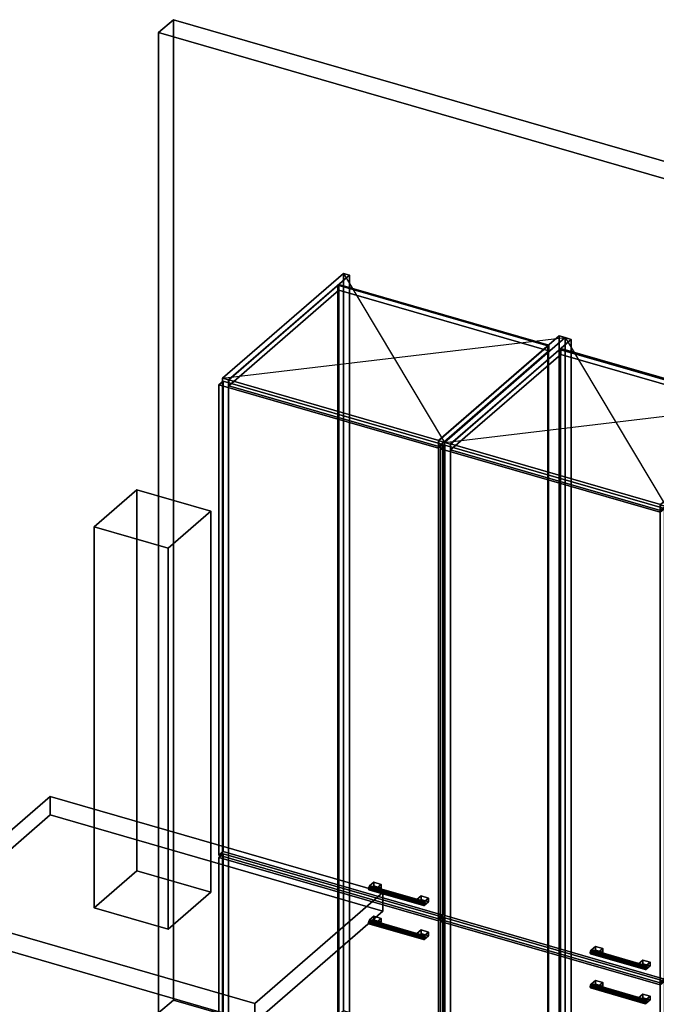
# Model space of a CAD drawing. Extents: x -2250 to 3499, y -2949 to 2325.
# Drawn here: x -326 to 1166, y 20 to 2325 of the extents above; entities that cross this region are included whole.
import ezdxf

# ---------------------------------------------------------------- set-up
doc = ezdxf.new("R2010")
doc.units = 0
doc.layers.add('layer0', color=7, linetype='CONTINUOUS')

# ---------------------------------------------------------------- blocks, each defined once
blk = doc.blocks.new('PF_OBJECT0')
at = {"layer": 'layer0'}
for p, q in [((35, 2325.3), (0, 2295)), ((0, 2295), (35, 2325.3)), ((35, 30.3), (35, 2325.3)), ((35, 2325.3), (3499.1, 1325.3)), ((3499.1, 1325.3), (35, 2325.3)), ((35, 2325.3), (35, 30.3)), ((0, 2295), (3464.1, 1295)), ((0, 0), (0, 2295)), ((0, 2295), (0, 0)), ((3464.1, 1295), (0, 2295)), ((0, 0), (35, 30.3)), ((35, 30.3), (0, 0)), ((3499.1, -969.7), (35, 30.3)), ((35, 30.3), (3499.1, -969.7))]:
    blk.add_line(p, q, dxfattribs=at)
blk = doc.blocks.new('PF_OBJECT4')
at = {"layer": 'layer0'}
for p, q in [((419.9, 1703.5), (421.9, 1705.2)), ((421.9, 1705.2), (419.9, 1703.5)), ((911.8, 1561.5), (419.9, 1703.5)), ((419.9, 1703.5), (419.9, -22.5)), ((419.9, -22.5), (419.9, 1703.5)), ((419.9, 1703.5), (911.8, 1561.5)), ((421.9, -20.7), (421.9, 1705.2)), ((421.9, 1705.2), (913.8, 1563.2)), ((421.9, 1705.2), (421.9, -20.7)), ((913.8, 1563.2), (421.9, 1705.2)), ((913.8, 1563.2), (911.8, 1561.5)), ((911.8, 1561.5), (913.8, 1563.2)), ((911.8, -164.5), (911.8, 1561.5)), ((911.8, 1561.5), (911.8, -164.5)), ((913.8, 1563.2), (913.8, -162.7)), ((913.8, -162.7), (913.8, 1563.2)), ((421.9, -20.7), (419.9, -22.5)), ((419.9, -22.5), (421.9, -20.7)), ((419.9, -22.5), (911.8, -164.5)), ((911.8, -164.5), (419.9, -22.5)), ((913.8, -162.7), (421.9, -20.7)), ((421.9, -20.7), (913.8, -162.7)), ((911.8, -164.5), (913.8, -162.7)), ((913.8, -162.7), (911.8, -164.5))]:
    blk.add_line(p, q, dxfattribs=at)
blk = doc.blocks.new('PF_OBJECT5')
at = {"layer": 'layer0'}
for p, q in [((433, 1730.9), (150, 1485.8)), ((150, 1485.8), (433, 1730.9)), ((446.9, 1726.9), (433, 1730.9)), ((433, 1730.9), (433, 4.9)), ((433, 4.9), (433, 1730.9)), ((433, 1730.9), (446.9, 1726.9)), ((163.9, 1481.8), (446.9, 1726.9)), ((446.9, 1726.9), (163.9, 1481.8)), ((446.9, 0.9), (446.9, 1726.9)), ((446.9, 1726.9), (446.9, 0.9)), ((422.4, 1705.7), (164.4, 1482.2)), ((164.4, 1482.2), (422.4, 1705.7)), ((164.4, 1468.4), (422.4, 1691.8)), ((422.4, 1691.8), (164.4, 1468.4)), ((914.3, 1563.7), (422.4, 1705.7)), ((422.4, 1705.7), (422.4, 1691.8)), ((422.4, 1691.8), (422.4, 1705.7)), ((422.4, 1705.7), (914.3, 1563.7)), ((422.4, 1691.8), (914.3, 1549.8)), ((914.3, 1549.8), (422.4, 1691.8)), ((938.8, 1584.9), (655.8, 1339.8)), ((655.8, 1339.8), (938.8, 1584.9)), ((669.6, 1335.8), (952.6, 1580.9)), ((952.6, 1580.9), (669.6, 1335.8)), ((952.6, 1580.9), (938.8, 1584.9)), ((938.8, 1584.9), (938.8, -141.1)), ((938.8, -141.1), (938.8, 1584.9)), ((938.8, 1584.9), (952.6, 1580.9)), ((952.6, -145.1), (952.6, 1580.9)), ((952.6, 1580.9), (952.6, -145.1)), ((656.3, 1340.2), (914.3, 1563.7)), ((914.3, 1563.7), (656.3, 1340.2)), ((914.3, 1549.8), (656.3, 1326.4)), ((656.3, 1326.4), (914.3, 1549.8)), ((914.3, 1549.8), (914.3, 1563.7)), ((914.3, 1563.7), (914.3, 1549.8)), ((150, 1485.8), (163.9, 1481.8)), ((150, -240.2), (150, 1485.8)), ((163.9, 1481.8), (150, 1485.8)), ((150, 1485.8), (150, -240.2)), ((163.9, 1481.8), (163.9, -244.2)), ((163.9, -244.2), (163.9, 1481.8)), ((164.4, 1482.2), (656.3, 1340.2)), ((164.4, 1468.4), (164.4, 1482.2)), ((656.3, 1340.2), (164.4, 1482.2)), ((164.4, 1482.2), (164.4, 1468.4)), ((656.3, 1326.4), (164.4, 1468.4)), ((164.4, 1468.4), (656.3, 1326.4)), ((655.8, 1339.8), (669.6, 1335.8)), ((655.8, -386.2), (655.8, 1339.8)), ((669.6, 1335.8), (655.8, 1339.8)), ((655.8, 1339.8), (655.8, -386.2)), ((656.3, 1340.2), (656.3, 1326.4)), ((656.3, 1326.4), (656.3, 1340.2)), ((669.6, 1335.8), (669.6, -390.2)), ((669.6, -390.2), (669.6, 1335.8)), ((150, -240.2), (433, 4.9)), ((433, 4.9), (150, -240.2)), ((446.9, 0.9), (163.9, -244.2)), ((163.9, -244.2), (446.9, 0.9)), ((433, 4.9), (446.9, 0.9)), ((446.9, 0.9), (433, 4.9)), ((655.8, -386.2), (938.8, -141.1)), ((938.8, -141.1), (655.8, -386.2)), ((952.6, -145.1), (669.6, -390.2)), ((669.6, -390.2), (952.6, -145.1)), ((938.8, -141.1), (952.6, -145.1)), ((952.6, -145.1), (938.8, -141.1)), ((163.9, -244.2), (150, -240.2)), ((150, -240.2), (163.9, -244.2)), ((669.6, -390.2), (655.8, -386.2)), ((655.8, -386.2), (669.6, -390.2))]:
    blk.add_line(p, q, dxfattribs=at)
blk = doc.blocks.new('PF_SKETCH6')
at = {"layer": 'layer0'}
blk.add_line((433, 1730.9), (669.6, 1335.8), dxfattribs=at)
blk = doc.blocks.new('PF_SKETCH7')
at = {"layer": 'layer0'}
blk.add_line((150, 1485.8), (952.6, 1580.9), dxfattribs=at)
blk = doc.blocks.new('PF_OBJECT12')
at = {"layer": 'layer0'}
for p, q in [((492.2, 214.9), (491.5, 211.2)), ((491.5, 211.2), (492.2, 214.9)), ((491.5, 211.2), (492.2, 208.7)), ((619.6, 174.2), (491.5, 211.2)), ((491.5, 211.2), (619.6, 174.2)), ((492.2, 208.7), (491.5, 211.2)), ((494, 217.7), (492.2, 214.9)), ((492.2, 214.9), (494, 217.7)), ((620.4, 177.9), (492.2, 214.9)), ((492.2, 214.9), (620.4, 177.9)), ((492.2, 208.7), (494, 209)), ((494, 209), (492.2, 208.7)), ((620.4, 171.7), (492.2, 208.7)), ((492.2, 208.7), (620.4, 171.7)), ((495.7, 217.9), (494, 217.7)), ((494, 217.7), (495.7, 217.9)), ((494, 217.7), (622.1, 180.7)), ((622.1, 180.7), (494, 217.7)), ((494, 209), (495.7, 211.8)), ((495.7, 211.8), (494, 209)), ((622.1, 172), (494, 209)), ((494, 209), (622.1, 172)), ((623.9, 180.9), (495.7, 217.9)), ((496.5, 215.5), (495.7, 217.9)), ((495.7, 217.9), (623.9, 180.9)), ((495.7, 217.9), (496.5, 215.5)), ((495.7, 211.8), (496.5, 215.5)), ((496.5, 215.5), (495.7, 211.8)), ((623.9, 174.8), (495.7, 211.8)), ((495.7, 211.8), (623.9, 174.8)), ((624.6, 178.5), (496.5, 215.5)), ((496.5, 215.5), (624.6, 178.5)), ((619.6, 174.2), (620.4, 177.9)), ((620.4, 177.9), (619.6, 174.2)), ((620.4, 171.7), (619.6, 174.2)), ((619.6, 174.2), (620.4, 171.7)), ((620.4, 177.9), (622.1, 180.7)), ((622.1, 180.7), (620.4, 177.9)), ((622.1, 172), (620.4, 171.7)), ((620.4, 171.7), (622.1, 172)), ((622.1, 180.7), (623.9, 180.9)), ((623.9, 180.9), (622.1, 180.7)), ((623.9, 174.8), (622.1, 172)), ((622.1, 172), (623.9, 174.8)), ((623.9, 180.9), (624.6, 178.5)), ((624.6, 178.5), (623.9, 180.9)), ((624.6, 178.5), (623.9, 174.8)), ((623.9, 174.8), (624.6, 178.5))]:
    blk.add_line(p, q, dxfattribs=at)
blk = doc.blocks.new('PF_OBJECT13')
at = {"layer": 'layer0'}
for p, q in [((494, 217.7), (504, 226.3)), ((504, 226.3), (494, 217.7)), ((511.3, 212.7), (494, 217.7)), ((494, 217.7), (494, 209)), ((504, 217.7), (494, 209)), ((494, 209), (494, 217.7)), ((494, 217.7), (511.3, 212.7)), ((494, 209), (504, 217.7)), ((494, 209), (511.3, 204)), ((511.3, 204), (494, 209)), ((504, 217.7), (504, 226.3)), ((504, 226.3), (521.3, 221.3)), ((504, 226.3), (504, 217.7)), ((521.3, 221.3), (504, 226.3)), ((521.3, 212.7), (504, 217.7)), ((504, 217.7), (521.3, 212.7)), ((521.3, 221.3), (511.3, 212.7)), ((511.3, 212.7), (521.3, 221.3)), ((511.3, 204), (511.3, 212.7)), ((511.3, 204), (521.3, 212.7)), ((511.3, 212.7), (511.3, 204)), ((521.3, 212.7), (511.3, 204)), ((521.3, 221.3), (521.3, 212.7)), ((521.3, 212.7), (521.3, 221.3))]:
    blk.add_line(p, q, dxfattribs=at)
blk = doc.blocks.new('PF_OBJECT14')
at = {"layer": 'layer0'}
for p, q in [((604.8, 185.7), (614.8, 194.3)), ((614.8, 194.3), (604.8, 185.7)), ((622.1, 180.7), (604.8, 185.7)), ((604.8, 185.7), (604.8, 177)), ((614.8, 185.7), (604.8, 177)), ((604.8, 177), (604.8, 185.7)), ((604.8, 185.7), (622.1, 180.7)), ((604.8, 177), (614.8, 185.7)), ((614.8, 185.7), (614.8, 194.3)), ((614.8, 194.3), (632.1, 189.3)), ((614.8, 194.3), (614.8, 185.7)), ((632.1, 189.3), (614.8, 194.3)), ((632.1, 180.7), (614.8, 185.7)), ((614.8, 185.7), (632.1, 180.7)), ((632.1, 189.3), (622.1, 180.7)), ((622.1, 180.7), (632.1, 189.3)), ((632.1, 189.3), (632.1, 180.7)), ((632.1, 180.7), (632.1, 189.3)), ((604.8, 177), (622.1, 172)), ((622.1, 172), (604.8, 177)), ((622.1, 172), (622.1, 180.7)), ((622.1, 172), (632.1, 180.7)), ((622.1, 180.7), (622.1, 172)), ((632.1, 180.7), (622.1, 172))]:
    blk.add_line(p, q, dxfattribs=at)
blk = doc.blocks.new('PF_OBJECT15')
at = {"layer": 'layer0'}
for p, q in [((141.1, 364), (151.1, 372.6)), ((151.1, 372.6), (141.1, 364)), ((151.1, -239.6), (151.1, 372.6)), ((151.1, 372.6), (665.5, 224.1)), ((151.1, 372.6), (151.1, -239.6)), ((665.5, 224.1), (151.1, 372.6)), ((655.5, 215.5), (141.1, 364)), ((141.1, 364), (141.1, -248.3)), ((141.1, -248.3), (141.1, 364)), ((141.1, 364), (655.5, 215.5)), ((665.5, 224.1), (655.5, 215.5)), ((655.5, 215.5), (665.5, 224.1)), ((655.5, -396.8), (655.5, 215.5)), ((655.5, 215.5), (655.5, -396.8)), ((665.5, 224.1), (665.5, -388.1)), ((665.5, -388.1), (665.5, 224.1)), ((151.1, -239.6), (141.1, -248.3)), ((141.1, -248.3), (151.1, -239.6)), ((141.1, -248.3), (655.5, -396.8)), ((655.5, -396.8), (141.1, -248.3)), ((665.5, -388.1), (151.1, -239.6)), ((151.1, -239.6), (665.5, -388.1)), ((655.5, -396.8), (665.5, -388.1)), ((665.5, -388.1), (655.5, -396.8))]:
    blk.add_line(p, q, dxfattribs=at)
blk = doc.blocks.new('PF_OBJECT16')
at = {"layer": 'layer0'}
for p, q in [((492.2, 294.5), (491.5, 290.8)), ((491.5, 290.8), (492.2, 294.5)), ((491.5, 290.8), (492.2, 288.4)), ((619.6, 253.8), (491.5, 290.8)), ((491.5, 290.8), (619.6, 253.8)), ((492.2, 288.4), (491.5, 290.8)), ((494, 297.3), (492.2, 294.5)), ((492.2, 294.5), (494, 297.3)), ((620.4, 257.5), (492.2, 294.5)), ((492.2, 294.5), (620.4, 257.5)), ((492.2, 288.4), (494, 288.7)), ((494, 288.7), (492.2, 288.4)), ((620.4, 251.4), (492.2, 288.4)), ((492.2, 288.4), (620.4, 251.4)), ((495.7, 297.6), (494, 297.3)), ((494, 297.3), (495.7, 297.6)), ((494, 297.3), (622.1, 260.3)), ((622.1, 260.3), (494, 297.3)), ((494, 288.7), (495.7, 291.5)), ((495.7, 291.5), (494, 288.7)), ((622.1, 251.7), (494, 288.7)), ((494, 288.7), (622.1, 251.7)), ((623.9, 260.6), (495.7, 297.6)), ((496.5, 295.2), (495.7, 297.6)), ((495.7, 297.6), (623.9, 260.6)), ((495.7, 297.6), (496.5, 295.2)), ((495.7, 291.5), (496.5, 295.2)), ((496.5, 295.2), (495.7, 291.5)), ((623.9, 254.5), (495.7, 291.5)), ((495.7, 291.5), (623.9, 254.5)), ((624.6, 258.2), (496.5, 295.2)), ((496.5, 295.2), (624.6, 258.2)), ((619.6, 253.8), (620.4, 257.5)), ((620.4, 257.5), (619.6, 253.8)), ((620.4, 251.4), (619.6, 253.8)), ((619.6, 253.8), (620.4, 251.4)), ((620.4, 257.5), (622.1, 260.3)), ((622.1, 260.3), (620.4, 257.5)), ((622.1, 260.3), (623.9, 260.6)), ((623.9, 260.6), (622.1, 260.3)), ((623.9, 254.5), (622.1, 251.7)), ((622.1, 251.7), (623.9, 254.5)), ((623.9, 260.6), (624.6, 258.2)), ((624.6, 258.2), (623.9, 260.6)), ((624.6, 258.2), (623.9, 254.5)), ((623.9, 254.5), (624.6, 258.2)), ((622.1, 251.7), (620.4, 251.4)), ((620.4, 251.4), (622.1, 251.7))]:
    blk.add_line(p, q, dxfattribs=at)
blk = doc.blocks.new('PF_OBJECT17')
at = {"layer": 'layer0'}
for p, q in [((494, 297.3), (504, 306)), ((504, 306), (494, 297.3)), ((504, 297.3), (504, 306)), ((504, 306), (521.3, 301)), ((504, 306), (504, 297.3)), ((521.3, 301), (504, 306)), ((521.3, 301), (511.3, 292.3)), ((511.3, 292.3), (521.3, 301)), ((521.3, 301), (521.3, 292.3)), ((521.3, 292.3), (521.3, 301)), ((511.3, 292.3), (494, 297.3)), ((494, 297.3), (494, 288.7)), ((504, 297.3), (494, 288.7)), ((494, 288.7), (494, 297.3)), ((494, 297.3), (511.3, 292.3)), ((494, 288.7), (504, 297.3)), ((494, 288.7), (511.3, 283.7)), ((511.3, 283.7), (494, 288.7)), ((521.3, 292.3), (504, 297.3)), ((504, 297.3), (521.3, 292.3)), ((511.3, 283.7), (511.3, 292.3)), ((511.3, 283.7), (521.3, 292.3)), ((511.3, 292.3), (511.3, 283.7)), ((521.3, 292.3), (511.3, 283.7))]:
    blk.add_line(p, q, dxfattribs=at)
blk = doc.blocks.new('PF_OBJECT18')
at = {"layer": 'layer0'}
for p, q in [((604.8, 265.3), (614.8, 274)), ((614.8, 274), (604.8, 265.3)), ((622.1, 260.3), (604.8, 265.3)), ((604.8, 265.3), (604.8, 256.7)), ((614.8, 265.3), (604.8, 256.7)), ((604.8, 256.7), (604.8, 265.3)), ((604.8, 265.3), (622.1, 260.3)), ((604.8, 256.7), (614.8, 265.3)), ((604.8, 256.7), (622.1, 251.7)), ((622.1, 251.7), (604.8, 256.7)), ((614.8, 265.3), (614.8, 274)), ((614.8, 274), (632.1, 269)), ((614.8, 274), (614.8, 265.3)), ((632.1, 269), (614.8, 274)), ((632.1, 260.3), (614.8, 265.3)), ((614.8, 265.3), (632.1, 260.3)), ((632.1, 269), (622.1, 260.3)), ((622.1, 260.3), (632.1, 269)), ((622.1, 251.7), (622.1, 260.3)), ((622.1, 251.7), (632.1, 260.3)), ((622.1, 260.3), (622.1, 251.7)), ((632.1, 260.3), (622.1, 251.7)), ((632.1, 269), (632.1, 260.3)), ((632.1, 260.3), (632.1, 269))]:
    blk.add_line(p, q, dxfattribs=at)
blk = doc.blocks.new('PF_OBJECT19')
at = {"layer": 'layer0'}
for p, q in [((141.1, 1470.8), (151.1, 1479.4)), ((151.1, 1479.4), (141.1, 1470.8)), ((151.1, 377.8), (151.1, 1479.4)), ((151.1, 1479.4), (665.5, 1330.9)), ((151.1, 1479.4), (151.1, 377.8)), ((665.5, 1330.9), (151.1, 1479.4)), ((655.5, 1322.3), (141.1, 1470.8)), ((141.1, 1470.8), (141.1, 369.2)), ((141.1, 369.2), (141.1, 1470.8)), ((141.1, 1470.8), (655.5, 1322.3)), ((665.5, 1330.9), (655.5, 1322.3)), ((655.5, 1322.3), (665.5, 1330.9)), ((655.5, 220.7), (655.5, 1322.3)), ((655.5, 1322.3), (655.5, 220.7)), ((665.5, 1330.9), (665.5, 229.3)), ((665.5, 229.3), (665.5, 1330.9)), ((151.1, 377.8), (141.1, 369.2)), ((141.1, 369.2), (151.1, 377.8)), ((141.1, 369.2), (655.5, 220.7)), ((655.5, 220.7), (141.1, 369.2)), ((665.5, 229.3), (151.1, 377.8)), ((151.1, 377.8), (665.5, 229.3)), ((655.5, 220.7), (665.5, 229.3)), ((665.5, 229.3), (655.5, 220.7))]:
    blk.add_line(p, q, dxfattribs=at)
blk = doc.blocks.new('PF_OBJECT22')
at = {"layer": 'layer0'}
for p, q in [((939.5, 1553.5), (941.5, 1555.2)), ((941.5, 1555.2), (939.5, 1553.5)), ((1431.4, 1411.5), (939.5, 1553.5)), ((939.5, 1553.5), (939.5, -172.5)), ((939.5, -172.5), (939.5, 1553.5)), ((939.5, 1553.5), (1431.4, 1411.5)), ((941.5, -170.7), (941.5, 1555.2)), ((941.5, 1555.2), (1433.4, 1413.2)), ((941.5, 1555.2), (941.5, -170.7)), ((1433.4, 1413.2), (941.5, 1555.2)), ((1433.4, 1413.2), (1431.4, 1411.5)), ((1431.4, 1411.5), (1433.4, 1413.2)), ((1431.4, -314.5), (1431.4, 1411.5)), ((1431.4, 1411.5), (1431.4, -314.5)), ((1433.4, 1413.2), (1433.4, -312.7)), ((1433.4, -312.7), (1433.4, 1413.2)), ((941.5, -170.7), (939.5, -172.5)), ((939.5, -172.5), (941.5, -170.7)), ((939.5, -172.5), (1431.4, -314.5)), ((1431.4, -314.5), (939.5, -172.5)), ((1433.4, -312.7), (941.5, -170.7)), ((941.5, -170.7), (1433.4, -312.7)), ((1431.4, -314.5), (1433.4, -312.7)), ((1433.4, -312.7), (1431.4, -314.5))]:
    blk.add_line(p, q, dxfattribs=at)
blk = doc.blocks.new('PF_OBJECT23')
at = {"layer": 'layer0'}
for p, q in [((952.6, 1580.9), (669.6, 1335.8)), ((669.6, 1335.8), (952.6, 1580.9)), ((683.5, 1331.8), (966.5, 1576.9)), ((966.5, 1576.9), (683.5, 1331.8)), ((966.5, 1576.9), (952.6, 1580.9)), ((952.6, 1580.9), (952.6, -145.1)), ((952.6, -145.1), (952.6, 1580.9)), ((952.6, 1580.9), (966.5, 1576.9)), ((966.5, -149.1), (966.5, 1576.9)), ((966.5, 1576.9), (966.5, -149.1)), ((942, 1555.7), (684, 1332.2)), ((684, 1332.2), (942, 1555.7)), ((1433.9, 1413.7), (942, 1555.7)), ((942, 1555.7), (942, 1541.8)), ((942, 1541.8), (942, 1555.7)), ((942, 1555.7), (1433.9, 1413.7)), ((684, 1318.4), (942, 1541.8)), ((942, 1541.8), (684, 1318.4)), ((942, 1541.8), (1433.9, 1399.8)), ((1433.9, 1399.8), (942, 1541.8)), ((1458.4, 1434.9), (1175.4, 1189.8)), ((1175.4, 1189.8), (1458.4, 1434.9)), ((1189.2, 1185.8), (1472.2, 1430.9)), ((1472.2, 1430.9), (1189.2, 1185.8)), ((1472.2, 1430.9), (1458.4, 1434.9)), ((1458.4, 1434.9), (1458.4, -291.1)), ((1458.4, -291.1), (1458.4, 1434.9)), ((1458.4, 1434.9), (1472.2, 1430.9)), ((1472.2, -295.1), (1472.2, 1430.9)), ((1472.2, 1430.9), (1472.2, -295.1)), ((1175.9, 1190.2), (1433.9, 1413.7)), ((1433.9, 1413.7), (1175.9, 1190.2)), ((1433.9, 1399.8), (1433.9, 1413.7)), ((1433.9, 1413.7), (1433.9, 1399.8)), ((1433.9, 1399.8), (1175.9, 1176.4)), ((1175.9, 1176.4), (1433.9, 1399.8)), ((669.6, 1335.8), (683.5, 1331.8)), ((669.6, -390.2), (669.6, 1335.8)), ((683.5, 1331.8), (669.6, 1335.8)), ((669.6, 1335.8), (669.6, -390.2)), ((683.5, 1331.8), (683.5, -394.2)), ((683.5, -394.2), (683.5, 1331.8)), ((684, 1332.2), (1175.9, 1190.2)), ((684, 1318.4), (684, 1332.2)), ((1175.9, 1190.2), (684, 1332.2)), ((684, 1332.2), (684, 1318.4)), ((1175.9, 1176.4), (684, 1318.4)), ((684, 1318.4), (1175.9, 1176.4)), ((1175.4, 1189.8), (1189.2, 1185.8)), ((1175.4, -536.2), (1175.4, 1189.8)), ((1189.2, 1185.8), (1175.4, 1189.8)), ((1175.4, 1189.8), (1175.4, -536.2)), ((1175.9, 1190.2), (1175.9, 1176.4)), ((1175.9, 1176.4), (1175.9, 1190.2)), ((1189.2, 1185.8), (1189.2, -540.2)), ((1189.2, -540.2), (1189.2, 1185.8)), ((669.6, -390.2), (952.6, -145.1)), ((952.6, -145.1), (669.6, -390.2)), ((966.5, -149.1), (683.5, -394.2)), ((683.5, -394.2), (966.5, -149.1)), ((952.6, -145.1), (966.5, -149.1)), ((966.5, -149.1), (952.6, -145.1)), ((1175.4, -536.2), (1458.4, -291.1)), ((1458.4, -291.1), (1175.4, -536.2)), ((1472.2, -295.1), (1189.2, -540.2)), ((1189.2, -540.2), (1472.2, -295.1)), ((1458.4, -291.1), (1472.2, -295.1)), ((1472.2, -295.1), (1458.4, -291.1)), ((683.5, -394.2), (669.6, -390.2)), ((669.6, -390.2), (683.5, -394.2)), ((1189.2, -540.2), (1175.4, -536.2)), ((1175.4, -536.2), (1189.2, -540.2))]:
    blk.add_line(p, q, dxfattribs=at)
blk = doc.blocks.new('PF_SKETCH24')
at = {"layer": 'layer0'}
blk.add_line((952.6, 1580.9), (1189.2, 1185.8), dxfattribs=at)
blk = doc.blocks.new('PF_SKETCH25')
at = {"layer": 'layer0'}
blk.add_line((669.6, 1335.8), (1472.2, 1430.9), dxfattribs=at)
blk = doc.blocks.new('PF_OBJECT30')
at = {"layer": 'layer0'}
for p, q in [((1011.8, 64.9), (1011.1, 61.2)), ((1011.1, 61.2), (1011.8, 64.9)), ((1011.1, 61.2), (1011.8, 58.7)), ((1139.3, 24.2), (1011.1, 61.2)), ((1011.1, 61.2), (1139.3, 24.2)), ((1011.8, 58.7), (1011.1, 61.2)), ((1013.6, 67.7), (1011.8, 64.9)), ((1011.8, 64.9), (1013.6, 67.7)), ((1140, 27.9), (1011.8, 64.9)), ((1011.8, 64.9), (1140, 27.9)), ((1011.8, 58.7), (1013.6, 59)), ((1013.6, 59), (1011.8, 58.7)), ((1140, 21.7), (1011.8, 58.7)), ((1011.8, 58.7), (1140, 21.7)), ((1015.4, 67.9), (1013.6, 67.7)), ((1013.6, 67.7), (1015.4, 67.9)), ((1013.6, 67.7), (1141.8, 30.7)), ((1141.8, 30.7), (1013.6, 67.7)), ((1013.6, 59), (1015.4, 61.8)), ((1015.4, 61.8), (1013.6, 59)), ((1141.8, 22), (1013.6, 59)), ((1013.6, 59), (1141.8, 22)), ((1143.5, 30.9), (1015.4, 67.9)), ((1016.1, 65.5), (1015.4, 67.9)), ((1015.4, 67.9), (1143.5, 30.9)), ((1015.4, 67.9), (1016.1, 65.5)), ((1015.4, 61.8), (1016.1, 65.5)), ((1016.1, 65.5), (1015.4, 61.8)), ((1143.5, 24.8), (1015.4, 61.8)), ((1015.4, 61.8), (1143.5, 24.8)), ((1144.3, 28.5), (1016.1, 65.5)), ((1016.1, 65.5), (1144.3, 28.5)), ((1139.3, 24.2), (1140, 27.9)), ((1140, 27.9), (1139.3, 24.2)), ((1140, 21.7), (1139.3, 24.2)), ((1139.3, 24.2), (1140, 21.7)), ((1140, 27.9), (1141.8, 30.7)), ((1141.8, 30.7), (1140, 27.9)), ((1141.8, 30.7), (1143.5, 30.9)), ((1143.5, 30.9), (1141.8, 30.7)), ((1143.5, 24.8), (1141.8, 22)), ((1141.8, 22), (1143.5, 24.8)), ((1143.5, 30.9), (1144.3, 28.5)), ((1144.3, 28.5), (1143.5, 30.9)), ((1144.3, 28.5), (1143.5, 24.8)), ((1143.5, 24.8), (1144.3, 28.5)), ((1141.8, 22), (1140, 21.7)), ((1140, 21.7), (1141.8, 22))]:
    blk.add_line(p, q, dxfattribs=at)
blk = doc.blocks.new('PF_OBJECT31')
at = {"layer": 'layer0'}
for p, q in [((1013.6, 67.7), (1023.6, 76.3)), ((1023.6, 76.3), (1013.6, 67.7)), ((1023.6, 67.7), (1023.6, 76.3)), ((1023.6, 76.3), (1040.9, 71.3)), ((1023.6, 76.3), (1023.6, 67.7)), ((1040.9, 71.3), (1023.6, 76.3)), ((1040.9, 71.3), (1030.9, 62.7)), ((1030.9, 62.7), (1040.9, 71.3)), ((1040.9, 71.3), (1040.9, 62.7)), ((1040.9, 62.7), (1040.9, 71.3)), ((1030.9, 62.7), (1013.6, 67.7)), ((1013.6, 67.7), (1013.6, 59)), ((1023.6, 67.7), (1013.6, 59)), ((1013.6, 59), (1013.6, 67.7)), ((1013.6, 67.7), (1030.9, 62.7)), ((1013.6, 59), (1023.6, 67.7)), ((1013.6, 59), (1030.9, 54)), ((1030.9, 54), (1013.6, 59)), ((1040.9, 62.7), (1023.6, 67.7)), ((1023.6, 67.7), (1040.9, 62.7)), ((1030.9, 54), (1030.9, 62.7)), ((1030.9, 54), (1040.9, 62.7)), ((1030.9, 62.7), (1030.9, 54)), ((1040.9, 62.7), (1030.9, 54))]:
    blk.add_line(p, q, dxfattribs=at)
blk = doc.blocks.new('PF_OBJECT32')
at = {"layer": 'layer0'}
for p, q in [((1124.4, 35.7), (1134.4, 44.3)), ((1134.4, 44.3), (1124.4, 35.7)), ((1141.8, 30.7), (1124.4, 35.7)), ((1124.4, 35.7), (1124.4, 27)), ((1134.4, 35.7), (1124.4, 27)), ((1124.4, 27), (1124.4, 35.7)), ((1124.4, 35.7), (1141.8, 30.7)), ((1124.4, 27), (1134.4, 35.7)), ((1124.4, 27), (1141.8, 22)), ((1141.8, 22), (1124.4, 27)), ((1134.4, 35.7), (1134.4, 44.3)), ((1134.4, 44.3), (1151.8, 39.3)), ((1134.4, 44.3), (1134.4, 35.7)), ((1151.8, 39.3), (1134.4, 44.3)), ((1151.8, 30.7), (1134.4, 35.7)), ((1134.4, 35.7), (1151.8, 30.7)), ((1151.8, 39.3), (1141.8, 30.7)), ((1141.8, 30.7), (1151.8, 39.3)), ((1141.8, 22), (1141.8, 30.7)), ((1141.8, 22), (1151.8, 30.7)), ((1141.8, 30.7), (1141.8, 22)), ((1151.8, 30.7), (1141.8, 22)), ((1151.8, 39.3), (1151.8, 30.7)), ((1151.8, 30.7), (1151.8, 39.3))]:
    blk.add_line(p, q, dxfattribs=at)
blk = doc.blocks.new('PF_OBJECT33')
at = {"layer": 'layer0'}
for p, q in [((660.7, 214), (670.7, 222.6)), ((670.7, 222.6), (660.7, 214)), ((1175.1, 65.5), (660.7, 214)), ((660.7, 214), (660.7, -398.3)), ((660.7, -398.3), (660.7, 214)), ((660.7, 214), (1175.1, 65.5)), ((670.7, -389.6), (670.7, 222.6)), ((670.7, 222.6), (1185.1, 74.1)), ((670.7, 222.6), (670.7, -389.6)), ((1185.1, 74.1), (670.7, 222.6)), ((1185.1, 74.1), (1175.1, 65.5)), ((1175.1, 65.5), (1185.1, 74.1)), ((1185.1, 74.1), (1185.1, -538.1)), ((1185.1, -538.1), (1185.1, 74.1)), ((1175.1, -546.8), (1175.1, 65.5)), ((1175.1, 65.5), (1175.1, -546.8)), ((670.7, -389.6), (660.7, -398.3)), ((660.7, -398.3), (670.7, -389.6)), ((1185.1, -538.1), (670.7, -389.6)), ((670.7, -389.6), (1185.1, -538.1)), ((660.7, -398.3), (1175.1, -546.8)), ((1175.1, -546.8), (660.7, -398.3)), ((1175.1, -546.8), (1185.1, -538.1)), ((1185.1, -538.1), (1175.1, -546.8))]:
    blk.add_line(p, q, dxfattribs=at)
blk = doc.blocks.new('PF_OBJECT34')
at = {"layer": 'layer0'}
for p, q in [((1011.8, 144.5), (1011.1, 140.8)), ((1011.1, 140.8), (1011.8, 144.5)), ((1011.1, 140.8), (1011.8, 138.4)), ((1139.3, 103.8), (1011.1, 140.8)), ((1011.1, 140.8), (1139.3, 103.8)), ((1011.8, 138.4), (1011.1, 140.8)), ((1013.6, 147.3), (1011.8, 144.5)), ((1011.8, 144.5), (1013.6, 147.3)), ((1140, 107.5), (1011.8, 144.5)), ((1011.8, 144.5), (1140, 107.5)), ((1011.8, 138.4), (1013.6, 138.7)), ((1013.6, 138.7), (1011.8, 138.4)), ((1140, 101.4), (1011.8, 138.4)), ((1011.8, 138.4), (1140, 101.4)), ((1015.4, 147.6), (1013.6, 147.3)), ((1013.6, 147.3), (1015.4, 147.6)), ((1013.6, 147.3), (1141.8, 110.3)), ((1141.8, 110.3), (1013.6, 147.3)), ((1013.6, 138.7), (1015.4, 141.5)), ((1015.4, 141.5), (1013.6, 138.7)), ((1141.8, 101.7), (1013.6, 138.7)), ((1013.6, 138.7), (1141.8, 101.7)), ((1143.5, 110.6), (1015.4, 147.6)), ((1016.1, 145.2), (1015.4, 147.6)), ((1015.4, 147.6), (1143.5, 110.6)), ((1015.4, 147.6), (1016.1, 145.2)), ((1015.4, 141.5), (1016.1, 145.2)), ((1016.1, 145.2), (1015.4, 141.5)), ((1143.5, 104.5), (1015.4, 141.5)), ((1015.4, 141.5), (1143.5, 104.5)), ((1144.3, 108.2), (1016.1, 145.2)), ((1016.1, 145.2), (1144.3, 108.2)), ((1139.3, 103.8), (1140, 107.5)), ((1140, 107.5), (1139.3, 103.8)), ((1140, 101.4), (1139.3, 103.8)), ((1139.3, 103.8), (1140, 101.4)), ((1140, 107.5), (1141.8, 110.3)), ((1141.8, 110.3), (1140, 107.5)), ((1141.8, 101.7), (1140, 101.4)), ((1140, 101.4), (1141.8, 101.7)), ((1141.8, 110.3), (1143.5, 110.6)), ((1143.5, 110.6), (1141.8, 110.3)), ((1143.5, 104.5), (1141.8, 101.7)), ((1141.8, 101.7), (1143.5, 104.5)), ((1143.5, 110.6), (1144.3, 108.2)), ((1144.3, 108.2), (1143.5, 110.6)), ((1144.3, 108.2), (1143.5, 104.5)), ((1143.5, 104.5), (1144.3, 108.2))]:
    blk.add_line(p, q, dxfattribs=at)
blk = doc.blocks.new('PF_OBJECT35')
at = {"layer": 'layer0'}
for p, q in [((1013.6, 147.3), (1023.6, 156)), ((1023.6, 156), (1013.6, 147.3)), ((1030.9, 142.3), (1013.6, 147.3)), ((1013.6, 147.3), (1013.6, 138.7)), ((1023.6, 147.3), (1013.6, 138.7)), ((1013.6, 138.7), (1013.6, 147.3)), ((1013.6, 147.3), (1030.9, 142.3)), ((1013.6, 138.7), (1023.6, 147.3)), ((1013.6, 138.7), (1030.9, 133.7)), ((1030.9, 133.7), (1013.6, 138.7)), ((1023.6, 147.3), (1023.6, 156)), ((1023.6, 156), (1040.9, 151)), ((1023.6, 156), (1023.6, 147.3)), ((1040.9, 151), (1023.6, 156)), ((1040.9, 142.3), (1023.6, 147.3)), ((1023.6, 147.3), (1040.9, 142.3)), ((1040.9, 151), (1030.9, 142.3)), ((1030.9, 142.3), (1040.9, 151)), ((1030.9, 133.7), (1030.9, 142.3)), ((1030.9, 133.7), (1040.9, 142.3)), ((1030.9, 142.3), (1030.9, 133.7)), ((1040.9, 142.3), (1030.9, 133.7)), ((1040.9, 151), (1040.9, 142.3)), ((1040.9, 142.3), (1040.9, 151))]:
    blk.add_line(p, q, dxfattribs=at)
blk = doc.blocks.new('PF_OBJECT36')
at = {"layer": 'layer0'}
for p, q in [((1124.4, 115.3), (1134.4, 124)), ((1134.4, 124), (1124.4, 115.3)), ((1141.8, 110.3), (1124.4, 115.3)), ((1124.4, 115.3), (1124.4, 106.7)), ((1134.4, 115.3), (1124.4, 106.7)), ((1124.4, 106.7), (1124.4, 115.3)), ((1124.4, 115.3), (1141.8, 110.3)), ((1124.4, 106.7), (1134.4, 115.3)), ((1134.4, 115.3), (1134.4, 124)), ((1134.4, 124), (1151.8, 119)), ((1134.4, 124), (1134.4, 115.3)), ((1151.8, 119), (1134.4, 124)), ((1151.8, 110.3), (1134.4, 115.3)), ((1134.4, 115.3), (1151.8, 110.3)), ((1151.8, 119), (1141.8, 110.3)), ((1141.8, 110.3), (1151.8, 119)), ((1151.8, 119), (1151.8, 110.3)), ((1151.8, 110.3), (1151.8, 119)), ((1124.4, 106.7), (1141.8, 101.7)), ((1141.8, 101.7), (1124.4, 106.7)), ((1141.8, 101.7), (1141.8, 110.3)), ((1141.8, 101.7), (1151.8, 110.3)), ((1141.8, 110.3), (1141.8, 101.7)), ((1151.8, 110.3), (1141.8, 101.7))]:
    blk.add_line(p, q, dxfattribs=at)
blk = doc.blocks.new('PF_OBJECT37')
at = {"layer": 'layer0'}
for p, q in [((660.7, 1320.8), (670.7, 1329.4)), ((670.7, 1329.4), (660.7, 1320.8)), ((1175.1, 1172.3), (660.7, 1320.8)), ((660.7, 1320.8), (660.7, 219.2)), ((660.7, 219.2), (660.7, 1320.8)), ((660.7, 1320.8), (1175.1, 1172.3)), ((670.7, 227.8), (670.7, 1329.4)), ((670.7, 1329.4), (1185.1, 1180.9)), ((670.7, 1329.4), (670.7, 227.8)), ((1185.1, 1180.9), (670.7, 1329.4)), ((1185.1, 1180.9), (1175.1, 1172.3)), ((1175.1, 1172.3), (1185.1, 1180.9)), ((1185.1, 1180.9), (1185.1, 79.3)), ((1185.1, 79.3), (1185.1, 1180.9)), ((1175.1, 70.7), (1175.1, 1172.3)), ((1175.1, 1172.3), (1175.1, 70.7)), ((670.7, 227.8), (660.7, 219.2)), ((660.7, 219.2), (670.7, 227.8)), ((660.7, 219.2), (1175.1, 70.7)), ((1175.1, 70.7), (660.7, 219.2)), ((1185.1, 79.3), (670.7, 227.8)), ((670.7, 227.8), (1185.1, 79.3)), ((1175.1, 70.7), (1185.1, 79.3)), ((1185.1, 79.3), (1175.1, 70.7))]:
    blk.add_line(p, q, dxfattribs=at)
blk = doc.blocks.new('PF_OBJECT237')
at = {"layer": 'layer0'}
for p, q in [((-554.1, 247.1), (-254.1, 506.9)), ((-254.1, 506.9), (-554.1, 247.1)), ((-254.1, 463.6), (-254.1, 506.9)), ((-254.1, 506.9), (525.3, 281.9)), ((-254.1, 506.9), (-254.1, 463.6)), ((525.3, 281.9), (-254.1, 506.9)), ((-254.1, 463.6), (-554.1, 203.8)), ((-554.1, 203.8), (-254.1, 463.6)), ((525.3, 238.6), (-254.1, 463.6)), ((-254.1, 463.6), (525.3, 238.6)), ((525.3, 281.9), (225.3, 22.1)), ((225.3, 22.1), (525.3, 281.9)), ((525.3, 281.9), (525.3, 238.6)), ((525.3, 238.6), (525.3, 281.9)), ((225.3, 22.1), (-554.1, 247.1)), ((-554.1, 247.1), (-554.1, 203.8)), ((-554.1, 203.8), (-554.1, 247.1)), ((-554.1, 247.1), (225.3, 22.1)), ((225.3, -21.2), (525.3, 238.6)), ((525.3, 238.6), (225.3, -21.2)), ((-554.1, 203.8), (225.3, -21.2)), ((225.3, -21.2), (-554.1, 203.8)), ((225.3, -21.2), (225.3, 22.1)), ((225.3, 22.1), (225.3, -21.2))]:
    blk.add_line(p, q, dxfattribs=at)
blk = doc.blocks.new('PF_OBJECT238')
at = {"layer": 'layer0'}
for p, q in [((-151, 1138.2), (-51, 1224.8)), ((-51, 1224.8), (-151, 1138.2)), ((-51, 332.8), (-51, 1224.8)), ((-51, 1224.8), (122.2, 1174.8)), ((-51, 1224.8), (-51, 332.8)), ((122.2, 1174.8), (-51, 1224.8)), ((122.2, 1174.8), (22.2, 1088.2)), ((22.2, 1088.2), (122.2, 1174.8)), ((122.2, 1174.8), (122.2, 282.8)), ((122.2, 282.8), (122.2, 1174.8)), ((22.2, 1088.2), (-151, 1138.2)), ((-151, 1138.2), (-151, 246.2)), ((-151, 246.2), (-151, 1138.2)), ((-151, 1138.2), (22.2, 1088.2)), ((22.2, 196.2), (22.2, 1088.2)), ((22.2, 1088.2), (22.2, 196.2)), ((-51, 332.8), (-151, 246.2)), ((-151, 246.2), (-51, 332.8)), ((122.2, 282.8), (-51, 332.8)), ((-51, 332.8), (122.2, 282.8)), ((22.2, 196.2), (122.2, 282.8)), ((122.2, 282.8), (22.2, 196.2)), ((-151, 246.2), (22.2, 196.2)), ((22.2, 196.2), (-151, 246.2))]:
    blk.add_line(p, q, dxfattribs=at)

msp = doc.modelspace()

# ---------------------------------------------------------------- block references
for name in ['PF_OBJECT0', 'PF_OBJECT5', 'PF_SKETCH6', 'PF_OBJECT4', 'PF_SKETCH7', 'PF_OBJECT23', 'PF_SKETCH24', 'PF_OBJECT22', 'PF_OBJECT19', 'PF_SKETCH25', 'PF_OBJECT37', 'PF_OBJECT238', 'PF_OBJECT237', 'PF_OBJECT15', 'PF_OBJECT17', 'PF_OBJECT16', 'PF_OBJECT18', 'PF_OBJECT12', 'PF_OBJECT13', 'PF_OBJECT33', 'PF_OBJECT14', 'PF_OBJECT34', 'PF_OBJECT35', 'PF_OBJECT36', 'PF_OBJECT31', 'PF_OBJECT30', 'PF_OBJECT32']:
    msp.add_blockref(name, (0, 0))

doc.saveas('drawing.dxf')
